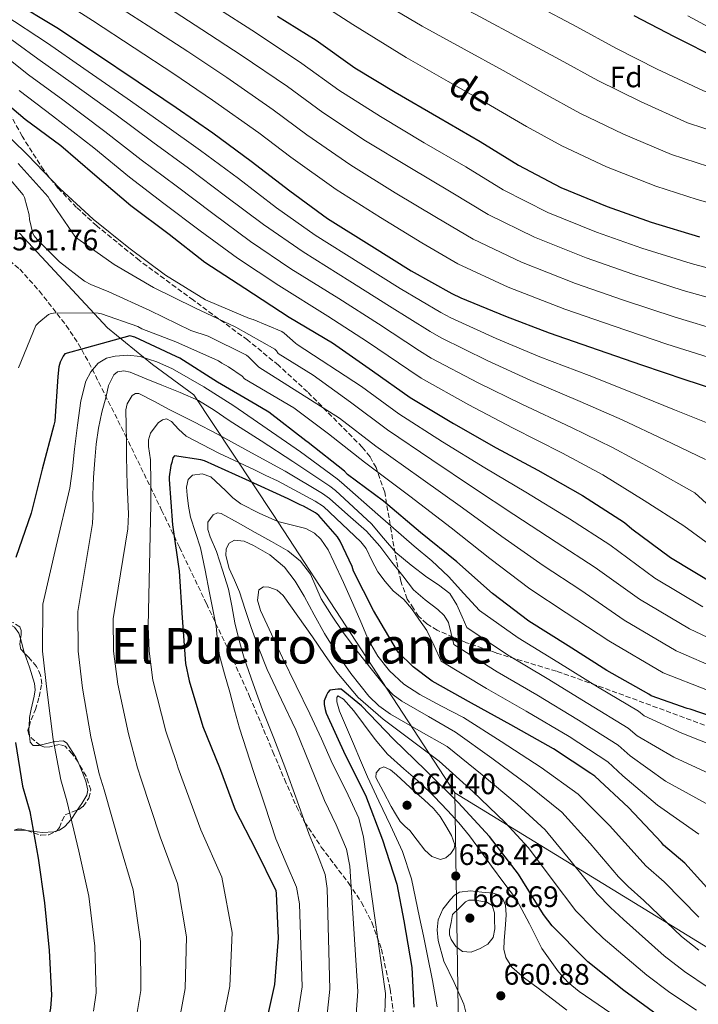
# Model space of a CAD drawing. Units: metres. Extents: x 593584 to 597019, y 4745261 to 4747621.
# Drawn here: x 594435 to 594665, y 4745490 to 4745824 of the extents above; entities that cross this region are included whole.
import ezdxf
from ezdxf.enums import TextEntityAlignment as Align

# ---------------------------------------------------------------- set-up
doc = ezdxf.new("R2010")
doc.units = ezdxf.units.M
doc.header["$MEASUREMENT"] = 0
doc.linetypes.add('DGN Style 3', pattern=[2.435890702152634, 1.739921930109024, -0.6959687720436097])
for name, color, linetype, lineweight in [('Cota de punto acotado terreno', 7, 'Continuous', 0), ('Curva de nivel directora', 30, 'Continuous', 30), ('Curva de nivel intermedia', 30, 'Continuous', 0), ('Etiqueta de zona arbolada', 92, 'Continuous', 0), ('Límite de Concejo', 7, 'Continuous', 0), ('Línea de cambio de uso (parcela vista)', 92, 'Continuous', 0), ('Punto acotado terreno (símbolo)', 7, 'Continuous', 0), ('Texto de Canal-acequia (área)', 4, 'Continuous', 0), ('Texto de Depresión pequeña', 7, 'Continuous', 0), ('Zona arbolada', 92, 'DGN Style 3', 0)]:
    doc.layers.add(name, color=color, linetype=linetype, lineweight=lineweight)
doc.styles.add('Style-Arial', font='arial.ttf')

# ---------------------------------------------------------------- blocks, each defined once
blk = doc.blocks.new('5PATER')
at = {"layer": 'Punto acotado terreno (símbolo)', "linetype": 'Continuous', "lineweight": 0}
h = blk.add_hatch(color=51, dxfattribs=at)
edge = h.paths.add_edge_path()
edge.add_ellipse((0, 0), major_axis=(-0.1095731443231308, -0.1110710700762829), ratio=0.9994222409660317, start_angle=0, end_angle=360)

msp = doc.modelspace()

# ---------------------------------------------------------------- linework, layer by layer
at = {"layer": 'Curva de nivel directora', "color": 30, "linetype": 'Continuous', "lineweight": 30, "flags": 128}
for points, elevation in [([(594432.29, 4745829.850000001), (594447.2999999992, 4745820.830000003), (594460.0300000008, 4745812.380000001)], 550.0000000000001), ([(594522.0100000004, 4745824.730000002), (594535.1900000012, 4745816.570000002), (594548.249999999, 4745807.220000002), (594561.8799999991, 4745798.970000002), (594576.7000000007, 4745790.33), (594590.7499999988, 4745782.230000001), (594603.6700000003, 4745774.290000001), (594618.0400000003, 4745766.710000001), (594633.7200000001, 4745760.250000002), (594648.6299999988, 4745754.930000001), (594664.9500000001, 4745750.01)], 525.0000000000001), ([(594642.7100000001, 4745824.900000002), (594656.4000000005, 4745817.800000001), (594671.7000000003, 4745810.150000002), (594679.8299999996, 4745807.300000002), (594694.3899999995, 4745802.34), (594708.9800000008, 4745797.25), (594726.3199999991, 4745791.430000001), (594741.6500000004, 4745786.980000002), (594757.7500000002, 4745782.310000001), (594772.3700000006, 4745778.15), (594774.5099999997, 4745777.600000001), (594790.869999999, 4745774.789999999), (594807.7600000004, 4745773.640000001), (594825.1399999987, 4745773.7), (594841.3599999994, 4745774.210000004), (594858.0699999996, 4745776.32), (594873.1999999996, 4745779.17), (594888.1100000005, 4745783.039999999), (594890.7100000001, 4745784.070000002), (594905.6199999988, 4745788.16)], 500.0000000000003), ([(594460.0300000008, 4745812.380000001), (594474.8500000001, 4745802.430000001), (594487.7499999994, 4745793.79), (594500.1599999992, 4745785.150000001), (594513.1499999999, 4745775.609999999), (594526.1799999988, 4745765.5), (594538.9500000007, 4745756.220000002), (594553.9499999987, 4745746.78), (594567.3599999998, 4745738.49), (594581.0599999992, 4745730.810000002), (594584.1599999995, 4745729.280000002), (594599.229999999, 4745723.100000001), (594614.0199999993, 4745717.440000001), (594630.6199999999, 4745711.740000002), (594645.3099999995, 4745706.590000002), (594659.9999999991, 4745701.660000001), (594674.2999999998, 4745697.020000001)], 550.0000000000001), ([(594423.7099999991, 4745800.699999999), (594436.5500000003, 4745789.850000001), (594448.7099999997, 4745780.960000001), (594460.2299999997, 4745771.000000001), (594472.3899999993, 4745760.54), (594485.3099999985, 4745750.840000002), (594497.4700000001, 4745741.370000001), (594511.0099999986, 4745732.600000001), (594526.0499999991, 4745722.810000002), (594540.6699999995, 4745714.11), (594554.2399999994, 4745704.640000001), (594567.0400000003, 4745695.580000001), (594581.7000000007, 4745686.720000001), (594596.1600000003, 4745678.560000001), (594610.2100000004, 4745670.940000001), (594625.3799999984, 4745662.400000002), (594639.5499999995, 4745653.28), (594642.0199999993, 4745651.100000001), (594655.1399999998, 4745641.4), (594670.5599999981, 4745632.16)], 575.0000000000001), ([(594676.26, 4745585.109999999), (594661.8399999987, 4745590.04), (594660.8499999985, 4745590.25), (594648.6499999989, 4745594.570000002), (594647.7999999995, 4745595.080000001), (594633.5900000005, 4745603.160000001), (594620.499999999, 4745611.510000002), (594607.1300000004, 4745619.859999999), (594594.8399999992, 4745629.16), (594582.8399999985, 4745639.930000001), (594570.4399999998, 4745649.82), (594557.9299999997, 4745660.460000002), (594545.7700000001, 4745669.53), (594544.7099999984, 4745670.570000002), (594532.4399999996, 4745680.380000002), (594531.6500000005, 4745680.86), (594519.1099999989, 4745690.550000002), (594514.6599999988, 4745693.16), (594501.6999999991, 4745700.810000001), (594489.019999999, 4745708.9), (594487.7699999994, 4745709.480000001), (594473.7399999992, 4745716.02), (594472.0400000005, 4745716.5), (594449.9799999993, 4745710.36), (594449.4499999996, 4745709.54), (594448.4599999993, 4745707.500000001), (594448.019999999, 4745705.9), (594447.61, 4745702.730000001), (594446.6100000008, 4745687.59), (594446.3099999991, 4745686.2), (594442.3399999995, 4745671.289999999), (594438.6499999991, 4745656.36), (594433.459999999, 4745641.430000001)], 600.0000000000001), ([(594670.69, 4745526.17), (594659.9900000001, 4745537.850000001), (594652.7999999997, 4745543.980000002), (594652.1200000001, 4745544.840000001), (594640.98, 4745556.710000002), (594629.5400000003, 4745567.300000002), (594628.2399999994, 4745568.2), (594615.49, 4745576.550000001), (594601.0399999995, 4745584.74), (594587.729999999, 4745592.100000001), (594574.49, 4745599.510000001), (594568.0100000004, 4745604.310000001), (594562.9199999986, 4745609.350000001), (594562.3899999987, 4745610.230000001), (594554.5999999992, 4745623.430000001), (594547.7799999996, 4745636.810000001), (594547.3199999991, 4745638.300000003), (594543.2899999992, 4745646.95), (594542.3300000002, 4745648.380000001), (594536.0499999993, 4745655.58), (594534.8699999992, 4745656.500000001), (594530.8700000005, 4745658.79), (594529.7699999985, 4745659.180000001), (594525.6499999991, 4745661.240000002), (594511.3499999985, 4745667.82), (594497.3699999995, 4745674.100000001), (594496.0899999988, 4745674.49), (594487.1900000006, 4745675.850000001), (594486.5699999991, 4745675.109999999), (594486.3099999998, 4745673.609999999), (594485.9700000001, 4745672.520000001), (594485.38, 4745668.710000002), (594485.38, 4745667.78), (594486.4500000007, 4745652.460000002), (594488.7599999997, 4745636.78), (594489.7499999999, 4745621), (594490.8899999998, 4745605.53), (594492.0900000001, 4745599.590000001), (594496.7599999993, 4745584.199999999), (594502.3600000007, 4745570.220000001), (594507.7000000007, 4745555.940000001), (594514.5800000004, 4745542.599999999), (594521.4899999994, 4745528.600000001), (594521.5999999989, 4745527.609999999), (594522.2899999997, 4745512.49), (594520.9999999999, 4745496.790000001), (594517.9199999998, 4745482.51)], 625.0000000000001), ([(594651.8899999999, 4745485.619999999), (594639.4099999986, 4745494.710000002), (594627.1199999996, 4745504.460000002), (594626.1200000005, 4745505.500000001), (594615.119999999, 4745516.65), (594612.1999999997, 4745520.460000001), (594603.6700000003, 4745534.150000002), (594593.8899999993, 4745546.860000002), (594583.2400000007, 4745558.390000002), (594572.2100000001, 4745569.420000001), (594561.3000000002, 4745579.83), (594550.5299999989, 4745591.110000002), (594543.5599999996, 4745596.79), (594542.4499999987, 4745596.79), (594539.7699999987, 4745596.460000002), (594539.0899999992, 4745595.640000002), (594538.5999999997, 4745594.780000002), (594537.889999999, 4745592.820000002), (594537.889999999, 4745591.640000001), (594538.1500000004, 4745589.91), (594538.5599999995, 4745588.660000001), (594544.9599999988, 4745574.600000001), (594551.8599999989, 4745560.86), (594557.6500000001, 4745545.830000001), (594562.4800000003, 4745530.810000001), (594564.8499999996, 4745518.36), (594567.5900000001, 4745502.500000002), (594568.2099999991, 4745489.100000001)], 650), ([(594433.2800000003, 4745578.779999999), (594435.6699999997, 4745563.949999999), (594438.1599999996, 4745555.37), (594440.9299999991, 4745539.550000002), (594443.1100000006, 4745524.490000002), (594444.7199999999, 4745508.270000001), (594445.4899999988, 4745493.160000001), (594445.1699999992, 4745488.76), (594443.3499999997, 4745479.83), (594439.599999999, 4745465), (594434.9900000001, 4745450.010000001), (594429.0299999989, 4745436.119999999)], 600.0000000000001)]:
    msp.add_lwpolyline(points, dxfattribs=dict(at, elevation=elevation))
at = {"layer": 'Curva de nivel intermedia', "color": 30, "linetype": 'Continuous', "lineweight": 0, "flags": 128}
for points, elevation in [([(594419.3700000007, 4745916.689999999), (594435.4800000018, 4745910.21), (594449.0100000014, 4745904.079999999), (594462.6500000005, 4745897.160000001), (594477.8499999997, 4745889.34), (594491.4100000006, 4745882.029999998), (594504.5800000003, 4745874.749999999), (594518.8499999996, 4745866.76), (594531.2700000005, 4745859.46), (594543.7600000007, 4745851.529999999), (594559.4200000004, 4745841.779999999), (594576.5300000008, 4745832.060000001), (594590.7500000009, 4745824.509999999), (594604.1599999998, 4745817.289999999), (594617.8000000011, 4745809.869999998), (594630.5100000004, 4745802.859999998), (594644.9699999997, 4745795.750000001), (594660.9300000012, 4745788.609999999), (594671.9999999999, 4745784.949999998), (594686.8900000006, 4745780.33), (594701.4800000018, 4745775.739999999), (594719.2600000005, 4745770.390000001), (594735.5400000014, 4745765.940000001), (594751.7800000003, 4745761.749999999)], 510), ([(594444.7700000014, 4745832.600000001), (594459.3899999993, 4745823.289999999), (594473.5500000014, 4745813.949999999), (594486.8799999999, 4745805.119999998), (594500.0200000005, 4745796.249999999), (594515.7400000005, 4745785.140000001), (594526.5900000001, 4745776.949999998), (594541.8899999999, 4745765.96), (594556.9500000007, 4745756.470000001), (594570.9600000007, 4745747.909999999), (594583.1500000014, 4745740.869999998), (594600.2200000014, 4745732.96), (594619.4000000015, 4745725.499999999), (594636.0900000016, 4745719.720000001), (594653.9800000021, 4745713.680000001), (594670.0500000007, 4745708.599999999)], 545), ([(594531.76, 4745832.119999999), (594547.5300000014, 4745821.92), (594565.640000001, 4745810.680000001), (594579.9100000004, 4745802.579999999), (594592.860000001, 4745795.279999999), (594606.4400000019, 4745787.349999999), (594618.3100000008, 4745780.810000001), (594633.53, 4745773.71), (594650.1599999998, 4745767.08), (594664.160000001, 4745762.599999999), (594679.3899999993, 4745758.329999999), (594693.9800000006, 4745754.239999999), (594712.1900000006, 4745749.34), (594729.4400000017, 4745744.9), (594745.8099999999, 4745741.189999999), (594760.6500000015, 4745736.939999999), (594763.9599999996, 4745736.009999999), (594783.4100000003, 4745731.529999999), (594804.6900000013, 4745728.55), (594825.3100000009, 4745726.750000001), (594842.9000000019, 4745725.359999998), (594864.4600000001, 4745725.720000001), (594875.0999999995, 4745725.82), (594892.7000000017, 4745727.289999999)], 520), ([(594553.4800000016, 4745831.849999999), (594571.0900000003, 4745821.369999998), (594585.3300000007, 4745813.539999999), (594598.5100000015, 4745806.289999999), (594612.1200000015, 4745798.609999999), (594624.4100000005, 4745791.83), (594639.2499999999, 4745784.729999999), (594655.5399999999, 4745777.84), (594668.0800000015, 4745773.779999998), (594683.1399999999, 4745769.329999999), (594697.7300000011, 4745764.99), (594715.72, 4745759.869999999), (594732.4900000005, 4745755.42), (594748.7900000017, 4745751.470000001), (594763.5800000018, 4745747.24), (594766.5999999995, 4745746.409999999), (594785.280000001, 4745742.34), (594805.4600000002, 4745739.819999999), (594825.2700000006, 4745738.49), (594842.5199999996, 4745737.569999998), (594862.8600000018, 4745738.369999999), (594875.170000001, 4745738.939999999), (594891.1100000001, 4745739.55)], 515.0000000000001), ([(594464.1700000004, 4745830.600000001), (594478.2300000021, 4745821.46), (594491.6400000008, 4745812.680000001), (594504.8700000008, 4745803.88), (594520.610000001, 4745792.999999999), (594532.0000000015, 4745784.519999999), (594546.89, 4745774.21), (594561.8900000004, 4745764.930000001), (594575.9100000015, 4745756.489999999), (594588.2800000011, 4745749.23), (594604.6800000007, 4745741.4), (594622.98, 4745734.189999999), (594639.2300000021, 4745728.53), (594656.7300000013, 4745722.759999999), (594672.42, 4745718.039999999)], 540.0000000000001), ([(594482.9000000012, 4745828.970000001), (594496.4100000006, 4745820.239999999), (594509.7300000001, 4745811.5), (594525.4700000002, 4745800.849999999), (594537.4199999997, 4745792.09), (594551.8900000001, 4745782.46), (594566.8200000012, 4745773.399999999), (594580.8500000013, 4745765.07), (594593.4100000008, 4745757.58), (594609.1300000009, 4745749.829999999), (594626.5600000008, 4745742.869999998), (594642.3600000013, 4745737.33), (594659.4699999995, 4745731.84), (594674.7800000004, 4745727.48)], 535), ([(594609.8200000015, 4745828.3), (594623.4900000019, 4745821.130000001), (594636.6100000001, 4745813.88), (594650.6800000007, 4745806.770000001), (594666.3100000012, 4745799.380000001), (594675.9100000013, 4745796.130000001), (594690.6400000012, 4745791.339999998), (594705.2300000002, 4745786.499999999), (594722.7899999998, 4745780.909999999), (594738.5999999993, 4745776.460000001), (594754.7599999995, 4745772.029999998), (594769.4400000003, 4745767.849999999), (594771.8699999999, 4745767.199999998), (594789.0000000005, 4745763.970000001), (594806.9900000013, 4745762.359999999), (594825.1800000012, 4745761.960000002), (594841.7500000006, 4745761.999999999), (594859.67, 4745763.67), (594875.5199999998, 4745766.390000001), (594890.5600000003, 4745769.850000001), (594905.5100000014, 4745773.180000001)], 505.0000000000001), ([(594429.4000000021, 4745825.250000001), (594444.1000000007, 4745815.519999999), (594456.4900000005, 4745807.029999999), (594471.1100000007, 4745796.849999998), (594483.7999999998, 4745787.890000001), (594496.0100000006, 4745779.179999999), (594508.8099999992, 4745769.699999999), (594521.7599999999, 4745759.82), (594534.8200000002, 4745750.550000001), (594550.2400000006, 4745740.880000002), (594563.6500000017, 4745732.48), (594577.4299999992, 4745724.350000001), (594580.8100000012, 4745722.499999999), (594596.1500000012, 4745715.579999999), (594610.9400000013, 4745709.390000001), (594627.6200000002, 4745702.970000001), (594642.0500000007, 4745697.279999999), (594656.5700000003, 4745691.430000001), (594670.6600000008, 4745685.779999999)], 555.0000000000001), ([(594501.1800000005, 4745827.79), (594514.5900000016, 4745819.119999999), (594530.3300000017, 4745808.71), (594542.8300000009, 4745799.66), (594556.8900000001, 4745790.719999999), (594571.7600000009, 4745781.859999999), (594585.8, 4745773.649999999), (594598.5400000005, 4745765.940000001), (594613.5900000001, 4745758.269999999), (594630.1399999993, 4745751.560000001), (594645.5000000017, 4745746.13), (594662.2099999997, 4745740.92), (594677.1500000019, 4745736.919999998)], 530.0000000000001), ([(594661.0600000008, 4745824.759999999), (594676.4700000002, 4745816.46), (594681.5900000009, 4745814.619999998), (594697.6399999995, 4745808.960000001), (594714.9199999997, 4745803.27), (594729.130000001, 4745798.699999999), (594729.92, 4745798.470000001), (594734.8300000008, 4745797.099999999), (594748.500000001, 4745793.529999999), (594761.8200000006, 4745789.82), (594770.3600000012, 4745786.74), (594773.9100000006, 4745785.970000001), (594789.0499999995, 4745783.759999999), (594805.1100000015, 4745783.029999998), (594821.1500000012, 4745783.06), (594838.3600000021, 4745784.789999999), (594853.7500000013, 4745787.92), (594868.7300000016, 4745791.380000001), (594886.270000001, 4745796.24), (594901.7200000006, 4745800.949999999)], 495), ([(594426.5000000009, 4745820.640000001), (594440.9100000011, 4745810.199999999), (594452.9400000009, 4745801.689999999), (594467.36, 4745791.279999998), (594479.8500000002, 4745782), (594491.850000001, 4745773.210000001), (594504.4800000018, 4745763.789999997), (594517.35, 4745754.13), (594530.7000000007, 4745744.869999999), (594546.5200000012, 4745734.970000001), (594559.9300000002, 4745726.470000002), (594573.8100000005, 4745717.880000002), (594577.4500000017, 4745715.720000001), (594593.070000001, 4745708.069999999), (594607.8500000001, 4745701.350000001), (594624.6100000017, 4745694.210000001), (594638.7800000005, 4745687.98), (594653.1300000004, 4745681.189999999), (594667.0100000009, 4745674.55)], 560), ([(594423.6100000008, 4745816.039999999), (594437.7200000016, 4745804.890000001), (594449.3900000014, 4745796.34), (594463.6100000016, 4745785.699999999), (594475.9000000006, 4745776.099999999), (594487.7000000002, 4745767.23), (594500.1400000012, 4745757.88), (594512.940000002, 4745748.45), (594526.57, 4745739.189999999), (594542.8100000008, 4745729.07), (594556.2199999996, 4745720.460000001), (594570.1800000007, 4745711.42), (594574.0899999999, 4745708.930000001), (594589.990000001, 4745700.55), (594604.77, 4745693.310000001), (594621.600000001, 4745685.440000001), (594635.5199999994, 4745678.679999999), (594649.7000000017, 4745670.960000001), (594663.3699999999, 4745663.31), (594670.0100000005, 4745657.33)], 565.0000000000002), ([(594434.5200000008, 4745799.579999999), (594445.850000001, 4745790.989999999), (594459.8699999999, 4745780.119999998), (594471.9500000011, 4745770.210000002), (594483.5400000005, 4745761.26), (594495.8000000005, 4745751.970000001), (594508.5200000008, 4745742.759999999), (594522.4500000007, 4745733.519999999), (594539.1000000003, 4745723.159999998), (594552.5000000002, 4745714.449999998), (594566.5599999996, 4745704.949999998), (594570.7400000016, 4745702.15), (594586.9100000008, 4745693.029999998), (594601.6900000023, 4745685.270000001), (594618.6000000013, 4745676.67), (594632.2600000005, 4745669.369999999), (594646.2700000006, 4745660.730000001), (594659.7199999997, 4745652.070000002), (594668.5300000008, 4745645.619999998)], 570), ([(594426.520000001, 4745788.249999999), (594437.5100000014, 4745777.59), (594448.3099999996, 4745766.390000001), (594459.5900000005, 4745756.009999999), (594471.740000001, 4745746.199999999), (594484.0600000012, 4745737.050000001), (594497.6600000003, 4745728.619999999), (594498.4700000016, 4745728.25), (594512.570000001, 4745722.339999998), (594513.8000000004, 4745722.01), (594523.5300000003, 4745717.939999999), (594524.3100000002, 4745717.4), (594528.1500000004, 4745713.960000001), (594528.7600000005, 4745713.529999999), (594550.4999999999, 4745699.289999999), (594563.1599999999, 4745690.09), (594577.9800000014, 4745680.580000001), (594592.3300000012, 4745671.759999999), (594606.1500000014, 4745663.460000002), (594620.9300000004, 4745654.500000001), (594634.6299999999, 4745645.619999998), (594649.9100000017, 4745634.34), (594666.0800000011, 4745624.690000001)], 580.0000000000001), ([(594434.2200000013, 4745774.789999999), (594444.4200000004, 4745763.510000001), (594444.9400000012, 4745762.55), (594453.5800000001, 4745749.9), (594454.3899999993, 4745749.270000001), (594466.6800000005, 4745740.58), (594480.0100000012, 4745732.789999999), (594494.0200000012, 4745725.899999999), (594507.9100000006, 4745719.42), (594521.1299999995, 4745711.929999999), (594521.7199999996, 4745711.319999999), (594522.2800000006, 4745710.499999999), (594534.1100000015, 4745703.09), (594546.7699999993, 4745693.929999999), (594559.2700000008, 4745684.600000001), (594574.270000001, 4745674.439999999), (594588.4900000012, 4745664.970000001), (594602.1000000011, 4745655.989999999), (594616.4700000011, 4745646.59), (594629.7000000012, 4745637.96), (594644.6900000003, 4745627.27), (594661.6100000007, 4745617.229999999), (594675.7300000003, 4745610.529999998)], 585), ([(594430.3800000012, 4745770.739999999), (594435.9300000012, 4745764.199999999), (594436.2999999999, 4745763.32), (594437.9400000006, 4745757.399999999), (594438.0900000003, 4745755.819999999), (594439.2200000014, 4745751.159999999), (594439.6700000007, 4745750.34), (594440.6500000019, 4745749.08), (594448.2300000014, 4745741.51), (594456.6800000003, 4745734.980000001), (594458.8200000017, 4745733.779999998), (594464.860000001, 4745731.319999999), (594478.86, 4745725.060000001), (594492.7400000005, 4745718.25), (594498.5200000008, 4745716.310000001), (594511.5400000006, 4745709.929999999), (594512.1700000009, 4745709.32), (594515.7200000006, 4745705.8), (594543.0299999998, 4745688.58), (594555.3900000004, 4745679.119999999), (594570.5600000005, 4745668.300000001), (594584.66, 4745658.17), (594598.050000001, 4745648.510000001), (594612.020000001, 4745638.689999999), (594624.7700000004, 4745630.31), (594639.4700000011, 4745620.210000001), (594657.1400000004, 4745609.770000001), (594671.7100000015, 4745603.489999999)], 590.0000000000001), ([(594434.3600000021, 4745705.609999998), (594440.2200000006, 4745719.96), (594441.2100000007, 4745721.02), (594444.4900000019, 4745723.699999999), (594445.4300000007, 4745724.02), (594447.0199999999, 4745724.220000001), (594461.3400000007, 4745724.17), (594462.4600000005, 4745723.930000001), (594474.7400000006, 4745719.58), (594476.150000001, 4745718.82), (594487.5800000017, 4745714.470000001), (594502.0999999992, 4745707.939999999), (594503.1600000008, 4745707.210000001), (594505.4600000009, 4745705.99), (594510.070000002, 4745702.760000001), (594510.8600000012, 4745701.929999999), (594527.5500000012, 4745692.069999999), (594539.3000000016, 4745683.23), (594551.5100000001, 4745673.63), (594566.8500000001, 4745662.16), (594580.8300000012, 4745651.38), (594593.9900000021, 4745641.029999999), (594607.5700000006, 4745630.789999997), (594619.8500000008, 4745622.649999999), (594634.2499999999, 4745613.140000001), (594652.660000001, 4745602.31), (594667.6900000004, 4745596.449999998)], 595), ([(594685.810000001, 4745571.329999999), (594659.0600000003, 4745581.890000001), (594646.2500000005, 4745587.800000001), (594644.3399999995, 4745589.350000001), (594630.4000000008, 4745597.550000001), (594616.9600000007, 4745605.960000002), (594603.5499999997, 4745614.140000001), (594590.5000000006, 4745623.430000001), (594585.2200000011, 4745629.189999999), (594579.9300000004, 4745634.949999999), (594574.270000001, 4745640.220000001), (594568.3200000009, 4745645.189999999), (594556.0300000019, 4745656), (594543.7400000006, 4745666.81), (594542.2300000018, 4745668.050000001), (594529.8400000001, 4745677.119999998), (594518.5500000002, 4745684.92), (594507.2600000004, 4745692.710000001), (594497.0600000012, 4745699.189999999), (594486.4999999999, 4745705.230000001), (594481.1300000009, 4745707.689999999), (594475.5200000008, 4745709.449999998), (594471.3400000009, 4745709.899999999), (594467.1000000008, 4745709.509999999), (594464.070000002, 4745708.890000001), (594461.2800000003, 4745707.210000001), (594458.8100000004, 4745704.27), (594457.1200000007, 4745701.140000001), (594455.3900000006, 4745694.439999999), (594454.290000001, 4745686.24), (594453.2500000015, 4745678.029999998), (594452.6400000014, 4745671.4), (594451.6800000002, 4745664.839999998), (594447.1200000005, 4745645.24), (594442.5600000006, 4745625.630000001), (594442.4500000011, 4745609.720000001), (594444.0500000016, 4745595.829999999), (594446.0300000019, 4745579.720000001), (594448.6700000018, 4745566.039999999), (594450.7300000002, 4745559.029999999), (594454.7300000013, 4745541.960000002), (594458.1199999999, 4745526.659999999), (594460.2099999997, 4745509.810000001), (594460.5899999996, 4745493.930000001), (594459.7600000004, 4745487.699999998)], 605), ([(594678.7900000003, 4745563.439999999), (594656.280000002, 4745573.75), (594643.85, 4745581.019999999), (594640.8800000015, 4745583.619999998), (594627.2200000002, 4745591.949999999), (594613.4200000003, 4745600.409999999), (594599.9800000022, 4745608.42), (594586.1599999999, 4745617.689999999), (594585.3700000008, 4745619.489999998), (594584.5700000006, 4745621.289999999), (594582.7900000014, 4745625.41), (594580.3799999997, 4745629.189999999), (594576.6200000001, 4745632.130000001), (594572.6100000002, 4745634.699999999), (594567.3100000006, 4745638.789999999), (594562.1800000009, 4745643.109999998), (594558.01, 4745647.939999999), (594553.8600000015, 4745652.779999999), (594547.7800000019, 4745658.430000001), (594541.7100000011, 4745664.080000001), (594539.7500000009, 4745665.529999999), (594527.2400000005, 4745673.869999998), (594516.4800000003, 4745680.84), (594505.7300000014, 4745687.82), (594500.5800000015, 4745691.32), (594495.2599999995, 4745694.539999999), (594489.0900000005, 4745697.250000001), (594482.8200000008, 4745699.720000001), (594477.51, 4745701.92), (594472.1900000002, 4745704.109999998), (594470.0500000012, 4745704.59), (594467.8600000007, 4745704.210000001), (594466.6600000004, 4745703.270000001), (594464.8299999998, 4745699.640000001), (594463.9700000016, 4745695.850000001), (594462.5600000012, 4745690.560000001), (594461.4099999999, 4745685.23), (594460.65, 4745679.81), (594460.1300000014, 4745674.38), (594459.7400000002, 4745668.49), (594459.4600000009, 4745662.599999999), (594459.5700000004, 4745657.739999999), (594459.3899999993, 4745652.909999999), (594456.9200000018, 4745638.019999999), (594454.4600000008, 4745623.13), (594454.49, 4745609.71), (594455.9800000007, 4745597.159999999), (594458.7800000014, 4745580.67), (594461.6700000014, 4745568.130000001), (594463.2899999998, 4745562.680000001), (594468.5300000012, 4745544.369999999), (594473.1300000013, 4745528.83), (594475.6900000006, 4745511.349999999), (594475.7000000017, 4745494.699999998), (594474.3499999995, 4745486.640000001)], 610), ([(594671.7800000008, 4745555.550000002), (594653.4900000002, 4745565.599999999), (594641.4600000005, 4745574.249999999), (594637.4100000004, 4745577.880000001), (594624.0300000005, 4745586.350000001), (594609.8700000007, 4745594.859999999), (594596.4100000004, 4745602.699999998), (594581.8300000003, 4745611.960000001), (594580.9000000005, 4745615.67), (594579.9700000007, 4745619.369999998), (594578.52, 4745621.76), (594576.3800000009, 4745623.749999999), (594572.1200000007, 4745627.01), (594568.1300000009, 4745630.470000001), (594564.4500000018, 4745635.119999999), (594560.7999999997, 4745639.779999999), (594556.6800000002, 4745645.210000001), (594552.1600000005, 4745650.249999999), (594545.9199999999, 4745655.810000001), (594539.6799999992, 4745661.359999998), (594537.2699999998, 4745663.01), (594524.6299999999, 4745670.609999999), (594513.2900000007, 4745676.83), (594501.9500000017, 4745683.050000001), (594493.6700000004, 4745687.329999999), (594485.3100000008, 4745691.470000001), (594480.1699999998, 4745694.329999999), (594475.0700000013, 4745696.940000001), (594473.9000000001, 4745696.949999999), (594472.7800000003, 4745696.189999999), (594471.0800000017, 4745693.399999999), (594470.6900000004, 4745691.430000001), (594470.770000001, 4745686.06), (594470.8800000005, 4745680.679999999), (594470.9400000008, 4745675.63), (594471.01, 4745670.569999999), (594471.1799999999, 4745665.859999999), (594471.39, 4745661.159999999), (594471.6200000002, 4745656.09), (594471.360000001, 4745651.05), (594468.850000001, 4745635.83), (594466.3499999997, 4745620.62), (594466.5199999996, 4745609.699999998), (594467.9099999999, 4745598.489999999), (594471.5300000008, 4745581.619999998), (594474.6800000002, 4745570.21), (594475.8499999993, 4745566.339999998), (594482.3300000012, 4745546.789999999), (594488.1400000005, 4745531), (594491.1700000014, 4745512.890000001), (594490.8000000004, 4745495.470000001), (594488.9400000006, 4745485.579999999)], 615.0000000000001), ([(594664.76, 4745547.65), (594650.7099999997, 4745557.46), (594639.0599999999, 4745567.480000001), (594633.9500000003, 4745572.149999999), (594620.8400000009, 4745580.739999999), (594606.3300000002, 4745589.31), (594592.8400000008, 4745596.980000001), (594577.4900000019, 4745606.23), (594575.0800000001, 4745611.470000001), (594572.6700000007, 4745616.71), (594569.9400000013, 4745620.529999998), (594567.4300000013, 4745624.070000002), (594564.8000000005, 4745627.119999999), (594561.1799999995, 4745630.15), (594558.5100000007, 4745633.239999999), (594556.0300000019, 4745636.489999999), (594553.970000001, 4745640.42), (594552.0800000001, 4745644.449999999), (594550.3000000009, 4745646.730000001), (594543.9700000009, 4745652.690000001), (594537.6400000008, 4745658.640000001), (594534.790000001, 4745660.490000002), (594522.0300000003, 4745667.359999999), (594518.1200000009, 4745669.199999999), (594514.2100000016, 4745671.05), (594502.2199999999, 4745676.709999999), (594491.0700000008, 4745682.51), (594488.5700000019, 4745684.820000002), (594486.1199999999, 4745687.430000001), (594484.4800000016, 4745688.33), (594483.0599999999, 4745688.06), (594481.6100000015, 4745686.949999998), (594479.0400000011, 4745683.5), (594478.3000000012, 4745681.249999999), (594478.3799999994, 4745679), (594479.0400000011, 4745674.51), (594479.1399999994, 4745666.92), (594479.1399999994, 4745659.34), (594478.6900000002, 4745638.73), (594478.2499999999, 4745618.109999999), (594478.5500000016, 4745609.689999999), (594479.8400000012, 4745599.819999999), (594484.2800000004, 4745582.559999999), (594487.6800000002, 4745572.3), (594488.4199999999, 4745569.99), (594496.1300000013, 4745549.199999999), (594503.150000002, 4745533.170000001), (594506.65, 4745514.429999999), (594505.9100000003, 4745496.23), (594503.5400000009, 4745484.52)], 620.0000000000001), ([(594664.8200000004, 4745519.599999999), (594653.0800000012, 4745531.51), (594646.8099999994, 4745536.949999998), (594644.8600000002, 4745539.060000001), (594634.5000000001, 4745550.63), (594623.9299999999, 4745561.24), (594611.4000000019, 4745570.310000001), (594597.8400000009, 4745579.09), (594585.0100000009, 4745587.179999999), (594577.6100000005, 4745591.07), (594570.2099999996, 4745594.949999998), (594564.8099999995, 4745598.519999999), (594560.0000000015, 4745603.02), (594555.9800000006, 4745607.939999999), (594552.8900000014, 4745613.38), (594550.2300000016, 4745619.58), (594547.5800000007, 4745625.77), (594544.3799999999, 4745632.869999998), (594541.120000001, 4745639.939999999), (594539.190000002, 4745643.939999999), (594536.7300000011, 4745647.619999998), (594534.5300000017, 4745649.67), (594531.6000000014, 4745651.179999999), (594528.4400000008, 4745651.999999999), (594522.1399999999, 4745653.58), (594515.8300000001, 4745656.419999998), (594509.6600000008, 4745659.529999999), (594506.8800000002, 4745661.539999999), (594504.4100000004, 4745664.069999999), (594499.4900000007, 4745668.75), (594496.5000000001, 4745669.7), (594493.2400000012, 4745669.250000001), (594491.8100000006, 4745667.849999999), (594491.2499999997, 4745665.149999999), (594491.490000001, 4745662.440000001), (594491.8900000011, 4745658.75), (594492.5400000016, 4745655.079999999), (594494.3000000007, 4745649.859999998), (594495.9400000012, 4745644.65), (594497.5300000005, 4745637.06), (594499.0700000006, 4745629.449999998), (594500.1900000004, 4745623.789999999), (594501.2800000011, 4745618.119999998), (594501.7400000016, 4745613.159999998), (594502.3700000019, 4745608.230000001), (594504.1100000008, 4745601.989999999), (594505.89, 4745595.749999999), (594507.4600000014, 4745589.66), (594509.1500000012, 4745583.59), (594511.5200000005, 4745576.24), (594513.9500000002, 4745568.909999999), (594517.7200000009, 4745557.480000001), (594521.5000000006, 4745546.060000001), (594525.0299999999, 4745537.92), (594528.4600000009, 4745529.779999999), (594529.4700000013, 4745524.109999999), (594529.9400000006, 4745510.060000001), (594530.4000000011, 4745496.02), (594527.92, 4745480.349999999)], 630), ([(594664.8200000004, 4745508.36), (594658.9400000018, 4745513.029999999), (594646.17, 4745525.180000001), (594640.8100000002, 4745529.920000001), (594637.6000000003, 4745533.279999998), (594628.0100000014, 4745544.55), (594618.3200000019, 4745555.180000001), (594607.3200000003, 4745564.069999999), (594594.6300000012, 4745573.429999999), (594582.2900000007, 4745582.26), (594573.2100000015, 4745587.499999999), (594564.1299999999, 4745592.74), (594561.26, 4745594.849999998), (594558.760000001, 4745597.439999999), (594554.2400000015, 4745603.149999999), (594549.0600000003, 4745609.689999999), (594544.0600000003, 4745616.359999999), (594540.3400000009, 4745621.829999999), (594536.8300000017, 4745627.430000001), (594535.0500000003, 4745631.55), (594533.2500000009, 4745635.689999999), (594529.8800000002, 4745640.15), (594525.6, 4745643.59), (594520.040000001, 4745646.749999999), (594514.4599999997, 4745649.9), (594508.74, 4745653.130000001), (594503.0100000012, 4745656.329999999), (594501.7000000014, 4745656.470000001), (594500.310000001, 4745655.8), (594498.5000000006, 4745653.32), (594498.4600000003, 4745650.84), (594499.2300000016, 4745648.350000001), (594501.3400000016, 4745643.4), (594503.4699999995, 4745637.07), (594505.4699999999, 4745630.699999998), (594506.6200000009, 4745624.980000001), (594507.6500000014, 4745619.24), (594509.0799999996, 4745613.26), (594510.7800000006, 4745607.340000001), (594513.8000000004, 4745598.55), (594517.0200000014, 4745589.83), (594520.800000001, 4745580.160000001), (594524.5400000004, 4745570.470000002), (594528.7200000002, 4745559.029999999), (594532.8300000007, 4745547.560000001), (594535.6500000015, 4745540.83), (594538.1600000015, 4745534.02), (594538.8800000013, 4745529.319999999), (594539.3399999995, 4745512.279999998), (594539.8100000012, 4745495.239999999), (594537.9300000013, 4745478.199999998)], 634.9999999999999), ([(594667.9699999997, 4745495.800000001), (594659.9100000019, 4745501.220000001), (594653.0600000012, 4745506.46), (594639.260000001, 4745518.850000001), (594634.820000002, 4745522.890000001), (594630.3400000005, 4745527.5), (594621.5300000017, 4745538.460000001), (594612.7000000004, 4745549.119999998), (594603.2300000022, 4745557.829999999), (594591.4300000004, 4745567.779999998), (594579.5700000006, 4745577.34), (594569.9400000013, 4745582.829999999), (594560.3200000012, 4745588.33), (594556.4100000019, 4745591.100000001), (594552.9699999997, 4745594.48), (594546.9100000003, 4745602.15), (594542.2200000007, 4745608.8), (594537.9200000003, 4745615.66), (594534.4900000015, 4745621.980000001), (594531.1000000007, 4745628.329999999), (594527.9800000003, 4745633.349999999), (594524.3799999994, 4745638.15), (594519.4800000022, 4745642.289999997), (594513.9200000011, 4745645.42), (594510.7699999994, 4745646.880000001), (594507.4300000002, 4745647.300000001), (594505.6599999998, 4745646.279999999), (594504.6699999997, 4745644.289999999), (594504.5199999999, 4745642.039999999), (594505.6900000012, 4745637.609999999), (594507.5100000006, 4745633.720000001), (594509.2100000016, 4745629.769999999), (594511.1200000005, 4745623.730000001), (594513.0899999996, 4745617.71), (594515.7100000015, 4745610.539999999), (594518.5600000013, 4745603.469999999), (594523.4299999995, 4745593.23), (594528.2500000009, 4745582.99), (594533.1600000015, 4745571.039999999), (594537.9800000006, 4745559.05), (594541.8699999999, 4745550.890000001), (594545.4200000014, 4745542.640000001), (594546.5599999991, 4745536.87), (594547.8900000014, 4745515.67), (594549.2200000013, 4745494.459999999), (594547.9299999994, 4745476.050000001)], 640.0000000000002), ([(594664.0200000001, 4745488.050000001), (594654.99, 4745494.079999999), (594647.1900000015, 4745499.899999999), (594632.35, 4745512.52), (594628.8200000006, 4745515.859999999), (594623.0800000007, 4745521.720000001), (594615.0400000006, 4745532.380000002), (594607.0900000001, 4745543.060000001), (594599.1399999995, 4745551.589999998), (594588.2200000007, 4745562.119999998), (594576.8500000003, 4745572.42), (594567.3500000008, 4745579.539999999), (594557.8500000013, 4745586.67), (594549.3600000021, 4745594.01), (594542.1100000012, 4745602.57), (594537.9699999995, 4745608.529999999), (594533.85, 4745614.509999999), (594528.9400000015, 4745621.529999999), (594524.0000000017, 4745628.519999999), (594521.9100000019, 4745630.279999998), (594519.0900000011, 4745631.34), (594517.3299999997, 4745631.4), (594515.7699999996, 4745630.380000001), (594515.28, 4745626.970000001), (594516.2500000001, 4745623.430000001), (594519.9800000007, 4745615.419999998), (594523.7699999993, 4745607.430000001), (594528.4000000006, 4745597.949999998), (594532.9900000016, 4745588.46), (594536.900000001, 4745580.009999999), (594540.7300000021, 4745571.529999998), (594545.35, 4745562.4), (594549.560000001, 4745553.130000001), (594551.2000000017, 4745546.630000001), (594554.9099999998, 4745520.159999999), (594558.6300000014, 4745493.689999999), (594557.9299999997, 4745473.9)], 645), ([(594637.1199999999, 4745485.600000001), (594624.1900000015, 4745494.380000001), (594620.5200000014, 4745497.499999999), (594617.2600000004, 4745501.06), (594611.6100000018, 4745508.939999999), (594607.4099999998, 4745517.350000001), (594602.9999999999, 4745525.58), (594598.7500000007, 4745531.239999999), (594594.4900000005, 4745536.91), (594590.8300000014, 4745542.04), (594587.13, 4745547.149999999), (594583.5, 4745551.539999999), (594579.6500000011, 4745555.75), (594575.0900000012, 4745560.480000001), (594570.4300000009, 4745565.100000001), (594564.8300000018, 4745569.869999997), (594559.3300000011, 4745574.73), (594555.1600000003, 4745579.800000001), (594551.2000000017, 4745585.069999999), (594547.8700000013, 4745589.49), (594544.4500000014, 4745593.449999999), (594542.4900000012, 4745594.509999998), (594542.1, 4745593.949999999), (594542.1800000004, 4745592.550000001), (594543.0700000002, 4745589.350000001), (594545.4400000017, 4745583.8), (594547.8100000009, 4745578.25), (594550.1900000013, 4745572.680000001), (594552.5700000018, 4745567.109999999), (594556.4100000019, 4745558.869999998), (594560.3500000002, 4745550.67), (594564.4100000015, 4745541.81), (594567.4500000014, 4745532.619999998), (594568.8300000007, 4745526.029999999), (594570.2000000007, 4745519.429999999), (594571.5000000015, 4745513.26), (594572.8000000002, 4745507.079999999), (594574.5700000006, 4745498.149999999), (594576.1600000019, 4745489.189999999)], 655), ([(594577.2900000007, 4745539.09), (594574.3700000015, 4745540.130000001), (594571.9000000017, 4745542.220000001), (594569.4000000005, 4745545.609999999), (594566.9100000005, 4745548.910000001), (594565.1500000014, 4745550.359999999), (594563.5800000001, 4745551.98), (594562.0600000002, 4745554.539999999), (594560.5400000003, 4745557.099999998), (594557.9500000019, 4745561.98), (594555.3600000013, 4745566.859999999), (594555.4800000021, 4745568.429999998), (594556.7000000002, 4745569.930000001), (594558.0800000015, 4745570.46), (594560.3400000012, 4745569.480000001), (594562.3300000007, 4745567.789999999), (594565.3700000005, 4745564.939999999), (594568.4100000003, 4745562.119999998), (594571.6900000017, 4745559.3), (594574.9400000015, 4745556.430000001), (594577.1900000002, 4745553.619999998), (594579.1000000011, 4745550.470000001), (594580.9600000009, 4745547.279999999), (594582.0800000007, 4745544.039999999), (594581.9199999997, 4745542.84), (594580.7400000019, 4745541.13), (594579.0699999998, 4745539.659999999), (594577.2900000007, 4745539.09)], 660), ([(594620.0800000011, 4745488.119999998), (594610.3600000002, 4745495.590000001), (594605.6900000009, 4745498.92), (594601.4400000018, 4745502.689999999), (594599.3899999999, 4745505.959999999), (594598.7400000017, 4745508.720000001), (594598.82, 4745511.519999999), (594599.2900000016, 4745517.130000001), (594599.4500000003, 4745520.41), (594599.3200000006, 4745523.67), (594598.3600000017, 4745525.83), (594596.9000000021, 4745527.16), (594595.1200000007, 4745527.730000001), (594591.2899999997, 4745528.07), (594587.4600000008, 4745528.550000001), (594583.6800000012, 4745528.039999999), (594582.0499999993, 4745527.02), (594580.6700000003, 4745525.58), (594578.0799999997, 4745522.29), (594576.4800000016, 4745518.729999999), (594576.1200000017, 4745515.26), (594576.4500000003, 4745511.680000001), (594578.4000000015, 4745504.679999999), (594581.8700000006, 4745497.49), (594585.1800000009, 4745490.119999999), (594586.4700000006, 4745484.649999999)], 660), ([(594587.690000001, 4745507.789999999), (594584.7000000003, 4745508.009999999), (594582.4699999996, 4745509.609999999), (594580.8600000005, 4745512.01), (594580.3500000007, 4745513.579999999), (594580.3500000007, 4745515.15), (594580.8400000002, 4745517.800000002), (594581.3400000008, 4745520.460000001), (594583.5300000013, 4745522.599999998), (594585.7199999995, 4745524.750000001), (594586.8300000004, 4745525.350000001), (594588.8900000014, 4745525.390000001), (594590.97, 4745525.03), (594592.9700000006, 4745524.71), (594594.7499999997, 4745523.56), (594595.5900000001, 4745521.08), (594595.5200000008, 4745518.57), (594595.6300000004, 4745515.609999998), (594595.0700000017, 4745512.649999999), (594593.2499999999, 4745510.460000001), (594590.7199999996, 4745508.970000001), (594587.690000001, 4745507.789999999)], 665.0000000000003)]:
    msp.add_lwpolyline(points, dxfattribs=dict(at, elevation=elevation))
at = {"layer": 'Límite de Concejo', "color": 7, "linetype": 'Continuous', "lineweight": 0, "extrusion": (-0.1248646864180981, 0.3160882044242088, 0.9404770369921797), "elevation": 1426383.922402519, "flags": 128}
msp.add_lwpolyline([(-2296440.049787969, -3944993.636031224), (-2296440.18544028, -3945019.382135754), (-2296533.264259548, -3945281.668736639)], dxfattribs=at)
at = {"layer": 'Límite de Concejo', "color": 7, "linetype": 'Continuous', "lineweight": 0}
for points in [[(594434.6900000013, 4745751.220000001, 591.37), (594464.5, 4745719.189999999, 597.63), (594479.7300000006, 4745706.730000001, 606.01), (594493.6900000013, 4745696.430000001, 608.89), (594520.5799999982, 4745655.890000001, 629.14), (594582.1000000016, 4745561.640000001, 648.7900000000001)], [(594582.1000000016, 4745561.640000001, 648.7900000000001), (594843.2699999996, 4745401.710000001, 628.5400000000001), (594909.5, 4745419.369999999, 605.8000000000001), (594953.1799999997, 4745431.01, 592.21), (595074.120000001, 4745474.859999999, 563.1600000000001), (595079.1900000013, 4745476.699999999, 561.63), (595092.1700000018, 4745481.41, 558.4300000000001), (595221.6700000018, 4745547.640000001, 527.53)]]:
    msp.add_polyline3d(points, dxfattribs=at)
at = {"layer": 'Línea de cambio de uso (parcela vista)', "color": 92, "linetype": 'Continuous', "lineweight": 0, "extrusion": (-0.2669334260897384, 0.07586201117136965, 0.9607244668983034), "elevation": 201910.6039933295, "flags": 128}
msp.add_lwpolyline([(-4727316.645293345, -696855.577086792), (-4727318.291239985, -696856.2664460964), (-4727319.446800746, -696856.531667449)], dxfattribs=at)
at = {"layer": 'Línea de cambio de uso (parcela vista)', "color": 92, "linetype": 'Continuous', "lineweight": 0, "extrusion": (-0.2034704431681032, -0.06031532523738919, 0.9772214898877755), "elevation": -406593.3078985086, "flags": 128}
msp.add_lwpolyline([(-4380911.160228133, 1875069.45084514), (-4380910.486160151, 1875072.121633798), (-4380909.846628262, 1875073.621478593)], dxfattribs=at)
at = {"layer": 'Línea de cambio de uso (parcela vista)', "color": 92, "linetype": 'Continuous', "lineweight": 0}
for points in [[(594435.0214000001, 4745613.925799999, 600.2183999999979), (594434.4800000006, 4745615.789999999, 599.9600000000064), (594433, 4745617.75, 599.6999999999971), (594429.4600000001, 4745619.67, 599.3899999999994), (594429.1359000001, 4745619.8584, 599.3600000000006)], [(594436.4029000001, 4745608.949100001, 600.9980000000069), (594436.1399999997, 4745609.710000001, 600.8500000000058), (594435.3600000005, 4745612.76, 600.3800000000047), (594435.0214000001, 4745613.925799999, 600.2183999999979)], [(594437.8808000004, 4745584.191199999, 599.9464000000007), (594438.0599999996, 4745587.180000001, 599.7599999999948), (594438.5899999999, 4745590.07, 600.2700000000041), (594439.6699999999, 4745594.4, 602.1499999999943), (594439.9199999999, 4745596.560000001, 602.8600000000006), (594439.7300000006, 4745598.699999999, 602.9600000000064), (594438.04, 4745604.210000001, 601.9199999999983), (594436.4029000001, 4745608.949100001, 600.9980000000069)], [(594441.7006999999, 4745577.777600001, 602.4179000000004), (594441.3399999999, 4745577.680000001, 602.2100000000064), (594439.3399999999, 4745577.67, 600.7200000000012), (594438.25, 4745578.859999999, 600.4700000000012), (594437.9971000003, 4745581.2457, 600.2112999999954)], [(594454.4742000002, 4745572.0889, 604.5176999999967), (594453.7300000006, 4745573.76, 603.9499999999971), (594450.7300000006, 4745578.470000001, 602.320000000007), (594449.5499999998, 4745579.25, 601.9900000000052), (594446.5, 4745579.08, 604.9199999999983), (594446.1799999997, 4745578.99, 605), (594441.7006999999, 4745577.777600001, 602.4179000000004)], [(594454.2424999997, 4745555.8433, 605.3046000000032), (594455.8099999996, 4745558.029999999, 606.5899999999965), (594457.5199999996, 4745560.869999999, 607.6999999999971), (594457.8499999996, 4745562.630000001, 607.5500000000029), (594457.1799999997, 4745565.59, 606.7100000000064), (594456.0499999998, 4745568.550000001, 605.7200000000012), (594454.4742000002, 4745572.0889, 604.5176999999967)], [(594447.2768999999, 4745548.7908, 602.1070999999939), (594448.25, 4745549.100000001, 602.320000000007), (594450.0300000003, 4745550.25, 602.7700000000041), (594452.1500000004, 4745552.710000001, 603.7700000000041), (594453.8099999996, 4745555.24, 604.9499999999971), (594454.2424999997, 4745555.8433, 605.3046000000032)], [(594437.1569999997, 4745548.9034, 600.0782999999938), (594438.9600000001, 4745548.680000001, 600.4400000000023), (594442.3499999996, 4745548.27, 601.1100000000006), (594446.3300000001, 4745548.49, 601.8999999999943), (594447.2768999999, 4745548.7908, 602.1070999999939)]]:
    msp.add_polyline3d(points, dxfattribs=at)
at = {"layer": 'Zona arbolada', "color": 92, "linetype": 'DGN Style 3', "lineweight": 0, "extrusion": (-0.3874039069863542, -0.2532718919475793, 0.8864375677965155), "elevation": -1431678.106724947, "flags": 128}
msp.add_lwpolyline([(-3646768.137065629, 2743218.856144639), (-3646771.671407818, 2743217.607138974), (-3646773.066486039, 2743217.499976405)], dxfattribs=at)
at = {"layer": 'Zona arbolada', "color": 92, "linetype": 'DGN Style 3', "lineweight": 0}
for points in [[(594671.2999999998, 4745582.890000001, 606.7599999999948), (594629.9299999997, 4745598.180000001, 611.4799999999959), (594616.5499999998, 4745602.84, 612.8399999999965), (594596.1299999999, 4745609.050000001, 614.779999999999), (594586.0300000003, 4745612.539999999, 615.279999999999), (594576.1699999999, 4745616.74, 615.1900000000023), (594572.5899999999, 4745618.930000001, 614.8800000000047), (594569.8399999999, 4745621.470000001, 614.3699999999953), (594568.1200000001, 4745624.100000001, 620), (594566.0099999999, 4745627.310000001, 612.9100000000036), (594563.79, 4745633.33, 611.2100000000064), (594561.4299999997, 4745645.17, 607.5599999999977), (594558.3499999996, 4745663.539999999, 601.5399999999936), (594555.4699999997, 4745671.82, 598.7599999999948), (594553.3899999997, 4745675.49, 597.529999999999), (594550.7699999996, 4745678.76, 596.4400000000023), (594532.1900000004, 4745697.480000001, 589.8600000000006), (594522.3399999999, 4745706.49, 586.929999999993), (594511.9199999999, 4745715.050000001, 584.7899999999936), (594493.5599999996, 4745728.5, 582.6699999999983), (594475.25, 4745741.99, 581.1399999999994), (594460.8200000003, 4745753.710000001, 580.0899999999965), (594453.9900000002, 4745759.949999999, 579.6000000000058), (594447.6699999999, 4745766.51, 579.029999999999), (594442.8700000001, 4745772.5, 578.3500000000058), (594435.5499999998, 4745784.050000001, 576.5899999999965), (594428.9500000002, 4745796.279999999, 575)], [(594671.2999999998, 4745582.890000001, 606.7599999999948), (594629.9299999997, 4745598.180000001, 611.4799999999959), (594616.5499999998, 4745602.84, 612.8399999999965), (594596.1299999999, 4745609.050000001, 614.779999999999), (594586.0300000003, 4745612.539999999, 615.279999999999), (594576.1699999999, 4745616.74, 615.1900000000023), (594572.5899999999, 4745618.930000001, 614.8800000000047), (594569.8399999999, 4745621.470000001, 614.3699999999953), (594568.1200000001, 4745624.100000001, 620), (594566.0099999999, 4745627.310000001, 612.9100000000036), (594563.79, 4745633.33, 611.2100000000064), (594561.4299999997, 4745645.17, 607.5599999999977), (594558.3499999996, 4745663.539999999, 601.5399999999936), (594555.4699999997, 4745671.82, 598.7599999999948), (594553.3899999997, 4745675.49, 597.529999999999), (594550.7699999996, 4745678.76, 596.4400000000023), (594532.1900000004, 4745697.480000001, 589.8600000000006), (594522.3399999999, 4745706.49, 586.929999999993), (594511.9199999999, 4745715.050000001, 584.7899999999936), (594493.5599999996, 4745728.5, 582.6699999999983), (594475.25, 4745741.99, 581.1399999999994), (594460.8200000003, 4745753.710000001, 580.0899999999965), (594453.9900000002, 4745759.949999999, 579.6000000000058), (594447.6699999999, 4745766.51, 579.029999999999), (594442.8700000001, 4745772.5, 578.3500000000058), (594435.5499999998, 4745784.050000001, 576.5899999999965), (594428.9500000002, 4745796.279999999, 575)], [(594429.3200000003, 4745743.439999999, 589.529999999999), (594434.7400000002, 4745739.050000001, 591.5099999999948), (594441.4000000004, 4745731.59, 595.3899999999994), (594450.5, 4745719.960000001, 601.8500000000058), (594454.54, 4745713.82, 605.029999999999), (594458.1600000003, 4745707.369999999, 607.9600000000064), (594470.4699999997, 4745682.850000001, 617.6600000000036), (594482.7999999998, 4745657.449999999, 626.070000000007), (594488.8600000005, 4745644.82, 629.1399999999994), (594497.9600000001, 4745625.779999999, 632.0599999999977), (594507.0499999998, 4745606.630000001, 633.6900000000023), (594512.6100000005, 4745594.32, 633.4900000000052), (594520.5, 4745575.609999999, 631.5399999999936), (594524.4400000004, 4745566.27, 631.0500000000029), (594528.4900000002, 4745557.029999999, 631.6399999999994), (594531.2000000002, 4745551.810000001, 632.529999999999), (594536.8799999999, 4745543.310000001, 634.5), (594546.1799999997, 4745531.039999999, 637.8399999999965), (594550.4699999997, 4745524.59, 639.4100000000036), (594554.0899999999, 4745517.609999999, 640.7200000000012), (594557.2599999999, 4745508.800000001, 642.070000000007), (594560.25, 4745495.25, 643.9499999999971), (594562.0899999999, 4745481.449999999, 645.5200000000041)], [(594429.3200000003, 4745743.439999999, 589.529999999999), (594434.7400000002, 4745739.050000001, 591.5099999999948), (594441.4000000004, 4745731.59, 595.3899999999994), (594450.5, 4745719.960000001, 601.8500000000058), (594454.54, 4745713.82, 605.029999999999), (594458.1600000003, 4745707.369999999, 607.9600000000064), (594470.4699999997, 4745682.850000001, 617.6600000000036), (594482.7999999998, 4745657.449999999, 626.070000000007), (594488.8600000005, 4745644.82, 629.1399999999994), (594497.9600000001, 4745625.779999999, 632.0599999999977), (594507.0499999998, 4745606.630000001, 633.6900000000023), (594512.6100000005, 4745594.32, 633.4900000000052), (594520.5, 4745575.609999999, 631.5399999999936), (594524.4400000004, 4745566.27, 631.0500000000029), (594528.4900000002, 4745557.029999999, 631.6399999999994), (594531.2000000002, 4745551.810000001, 632.529999999999), (594536.8799999999, 4745543.310000001, 634.5), (594546.1799999997, 4745531.039999999, 637.8399999999965), (594550.4699999997, 4745524.59, 639.4100000000036), (594554.0899999999, 4745517.609999999, 640.7200000000012), (594557.2599999999, 4745508.800000001, 642.070000000007), (594560.25, 4745495.25, 643.9499999999971), (594562.0899999999, 4745481.449999999, 645.5200000000041), (594562.7699999996, 4745470.460000001, 646.2100000000064)], [(594435.0214000001, 4745613.925799999, 600.2397999999957), (594435.2000000002, 4745615.16, 600.2200000000012), (594435.25, 4745616.640000001, 600.1999999999971), (594434.7999999998, 4745617.9, 600.1499999999943), (594432.4699999997, 4745619.4, 599.9499999999971), (594429.1359000001, 4745619.8584, 599.7069000000047)], [(594436.4029000001, 4745608.949100001, 600.678700000004), (594435.1200000001, 4745610.279999999, 600.3999999999943), (594434.75, 4745612.050000001, 600.2700000000041), (594435.0214000001, 4745613.925799999, 600.2397999999957)], [(594437.8808000004, 4745584.191199999, 600.278999999995), (594438.5700000003, 4745586.380000001, 600.6300000000047), (594440.0499999998, 4745589.869999999, 601.1699999999983), (594441.2999999998, 4745594.220000001, 601.8699999999953), (594442.2199999997, 4745598.57, 602.3899999999994), (594441.7800000003, 4745601.529999999, 602.1600000000036), (594440.4299999997, 4745604.460000001, 601.6199999999953), (594437.79, 4745607.51, 600.9799999999959), (594436.4029000001, 4745608.949100001, 600.678700000004)], [(594437.9971000003, 4745581.2457, 599.9704000000056), (594437.8200000003, 4745581.480000001, 599.9600000000064), (594437.4900000002, 4745582.949999999, 600.0800000000017), (594437.8808000004, 4745584.191199999, 600.278999999995)], [(594454.4742000002, 4745572.0889, 606.025999999998), (594452.5199999996, 4745574.92, 605.7400000000052), (594450.1600000003, 4745577.449999999, 604.8800000000047), (594448.2199999997, 4745578.09, 603.9600000000064), (594444.9299999997, 4745577.32, 602.0599999999977), (594443.2699999996, 4745577.16, 601.1999999999971), (594441.7100000001, 4745577.77, 600.6000000000058), (594441.7006999999, 4745577.777600001, 600.5981000000029)], [(594454.2424999997, 4745555.8433, 604.5090000000055), (594454.7599999999, 4745556.02, 604.5500000000029), (594456.1699999999, 4745557.100000001, 604.6900000000023), (594458.1799999997, 4745559.869999999, 605.0099999999948), (594458.7999999998, 4745562.67, 605.3300000000017), (594457.2000000002, 4745567.310000001, 605.7599999999948), (594454.5700000003, 4745571.949999999, 606.0399999999936), (594454.4742000002, 4745572.0889, 606.025999999998)], [(594447.2768999999, 4745548.7908, 602.8604999999952), (594448.2199999997, 4745549.930000001, 603.1499999999943), (594449.0599999996, 4745552.27, 603.6300000000047), (594450.1600000003, 4745554.279999999, 604.0500000000029), (594453.1200000001, 4745555.460000001, 604.4199999999983), (594454.2424999997, 4745555.8433, 604.5090000000055)], [(594432.8761, 4745549.0045, 597.2697999999946), (594434.1600000003, 4745549.480000001, 597.4600000000064), (594435.4699999997, 4745549.430000001, 597.9100000000036), (594436.7800000003, 4745549.029999999, 598.5500000000029), (594437.1569999997, 4745548.9034, 598.8061000000016)], [(594437.1569999997, 4745548.9034, 598.8061000000016), (594439.4000000004, 4745548.15, 600.3300000000017), (594441.9000000004, 4745547.310000001, 601.75), (594444.5599999996, 4745547.470000001, 602.3000000000029), (594447.2100000001, 4745548.710000001, 602.8399999999965), (594447.2768999999, 4745548.7908, 602.8604999999952)]]:
    msp.add_polyline3d(points, dxfattribs=at)

# ---------------------------------------------------------------- block references
at = {"layer": 'Punto acotado terreno (símbolo)', "color": 7, "linetype": 'Continuous', "lineweight": 0, "xscale": 10, "yscale": 10, "zscale": 10}
for p in [(594565.9200000003, 4745557.480000001, 664.3999999999951), (594582.4299999994, 4745533.510000001, 658.4199999999987), (594587.1999999993, 4745519.27, 668.6900000000028), (594597.6900000012, 4745492.970000001, 660.8800000000051)]:
    msp.add_blockref('5PATER', p, dxfattribs=at)

# ---------------------------------------------------------------- texts
at = {"layer": 'Cota de punto acotado terreno', "color": 7, "linetype": 'Continuous', "lineweight": 0, "style": 'Style-Arial'}
for s, p in [('591.76', (594432.1900000018, 4745745.390000002, 591.7599999999948)), ('664.40', (594566.8799999993, 4745561.230000001, 664.3999999999943)), ('658.42', (594583.4600000001, 4745537.26, 658.4199999999983)), ('668.69', (594588.1600000008, 4745523.02, 668.6900000000023)), ('660.88', (594598.6499999983, 4745496.720000002, 660.8800000000047))]:
    msp.add_text(s, height=7.000000000000002, dxfattribs=at).set_placement(p)
at = {"layer": 'Etiqueta de zona arbolada', "color": 92, "linetype": 'Continuous', "lineweight": 0, "style": 'Style-Arial'}
msp.add_text('Fd', height=7.000000000000002, dxfattribs=at).set_placement((594640.157441363, 4745804.110010001, 508.1000000000058), align=Align.MIDDLE_CENTER)
at = {"layer": 'Texto de Canal-acequia (área)', "color": 4, "linetype": 'Continuous', "lineweight": 0, "style": 'Style-Arial'}
msp.add_text('de', height=9, rotation=326.389, dxfattribs=at).set_placement((594587.7152805406, 4745799.285855158, 519.529999999999), align=Align.MIDDLE_CENTER)
at = {"layer": 'Texto de Depresión pequeña', "color": 7, "linetype": 'Continuous', "lineweight": 0, "style": 'Style-Arial'}
msp.add_text('El Puerto Grande', height=12, dxfattribs=at).set_placement((594530.3485460887, 4745611.48, 627.5), align=Align.MIDDLE_CENTER)

doc.saveas('drawing.dxf')
